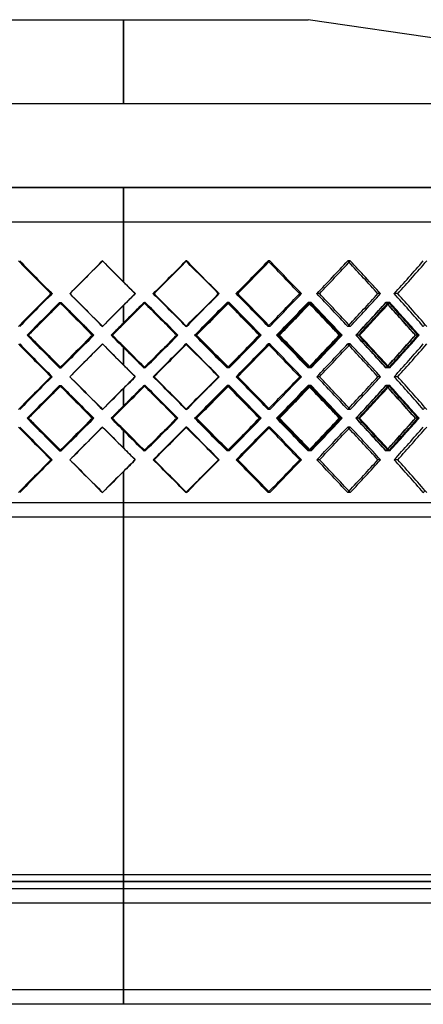
# Model space of a CAD drawing. Units: millimetres. Extents: x -320 to 320, y -170 to 170.
# Drawn here: x -36 to 104, y -170 to 170 of the extents above; entities that cross this region are included whole.
import ezdxf

# ---------------------------------------------------------------- set-up
doc = ezdxf.new("R2010")
doc.units = ezdxf.units.MM
doc.layers.add('MAIN-1', color=7, linetype='Continuous')
doc.layers.add('MAIN-2', color=7, linetype='Continuous')

msp = doc.modelspace()

# ---------------------------------------------------------------- linework, layer by layer
at = {"layer": 'MAIN-1'}
for p, q in [((-64, 170.5), (0, 170.5)), ((0, 170.5), (0, 141.53)), ((0, 170.5), (64, 170.5)), ((261.8, 141.53), (64, 170.5)), ((-290.9, 141.53), (290.9, 141.53)), ((-320, 112.44), (0, 112.44)), ((0, 112.44), (0, 100.5)), ((0, 112.44), (320, 112.44)), ((-320, 100.5), (0, 100.5)), ((0, 100.5), (0, 79.64)), ((0, 100.5), (320, 100.5)), ((-18.63, 75.62), (-18.55, 75.62)), ((33.15, 75.62), (32.89, 75.62)), ((61.67, 75.62), (61.09, 75.62)), ((89.09, 75.62), (88.19, 75.62)), ((0, 71.59), (0, 65.5)), ((0, 65.41), (0, 65.31)), ((-33.38, 61.23), (-32.96, 61.23)), ((-4.26, 61.23), (-4.18, 61.23)), ((-3.85, 61.23), (-4.1, 61.23)), ((25.34, 61.23), (24.93, 61.23)), ((47.33, 61.23), (47.08, 61.23)), ((54.07, 61.23), (53.67, 61.23)), ((75.38, 61.23), (74.79, 61.23)), ((81.84, 61.23), (81.46, 61.23)), ((102.08, 61.23), (101.17, 61.23)), ((0, 57.16), (0, 57.05)), ((0, 56.97), (0, 50.88)), ((-18.63, 46.85), (-18.55, 46.85)), ((33.15, 46.85), (32.89, 46.85)), ((61.67, 46.85), (61.09, 46.85)), ((89.09, 46.85), (88.19, 46.85)), ((0, 42.82), (0, 36.73)), ((0, 36.65), (0, 36.54)), ((-33.38, 32.47), (-32.96, 32.47)), ((-4.26, 32.47), (-4.18, 32.47)), ((-3.85, 32.47), (-4.1, 32.47)), ((25.34, 32.47), (24.93, 32.47)), ((47.33, 32.47), (47.08, 32.47)), ((54.07, 32.47), (53.67, 32.47)), ((75.38, 32.47), (74.79, 32.47)), ((81.84, 32.47), (81.46, 32.47)), ((102.08, 32.47), (101.17, 32.47)), ((0, 28.39), (0, 28.29)), ((0, 28.2), (0, 22.11)), ((-18.63, 18.08), (-18.55, 18.08)), ((33.15, 18.08), (32.89, 18.08)), ((61.67, 18.08), (61.09, 18.08)), ((89.09, 18.08), (88.19, 18.08)), ((0, 14.06), (0, -1.8)), ((0, -1.8), (-218.75, -1.8)), ((0, -1.8), (0, -125.5)), ((218.75, -1.8), (0, -1.8)), ((-216.25, -125.5), (216.25, -125.5)), ((-218.75, -128), (0, -128)), ((0, -128), (218.75, -128)), ((0, -128), (0, -130.5)), ((275, -130.5), (-275, -130.5)), ((275, -135.5), (-275, -135.5)), ((275, -165.5), (-275, -165.5)), ((275, -170.5), (-275, -170.5))]:
    msp.add_line(p, q, dxfattribs=at)
for centre, major_axis, ratio, start_param, end_param in [((0, 86.95), (-217.99, 217.99), 0.083748, 1.487243, 1.539087), ((0, 86.95), (-218.72, -218.72), 0.016712, -1.554086, -1.502242), ((0, 86.95), (-216.22, -216.22), 0.016712, -1.553892, -1.501642), ((0, 86.95), (-218.72, 218.72), 0.016712, 1.554086, 1.587507), ((0, 86.95), (218.48, 218.48), 0.050174, -1.572508, -1.520665), ((0, 86.95), (215.98, -215.98), 0.050174, 1.468221, 1.520083), ((0, 86.95), (218.48, -218.48), 0.050174, 1.468821, 1.520665), ((0, 86.95), (217.26, 217.26), 0.117511, -1.505666, -1.453822), ((0, 86.95), (214.77, -214.77), 0.117511, 1.401379, 1.452445), ((0, 86.95), (217.26, -217.26), 0.117511, 1.401979, 1.453822), ((0, 86.95), (215.06, 215.06), 0.185915, -1.438823, -1.38698), ((0, 86.95), (212.61, -212.61), 0.185915, 1.334536, 1.384753), ((0, 86.95), (215.06, -215.06), 0.185915, 1.335136, 1.38698), ((0, 86.95), (211.91, 211.91), 0.256044, -1.371981, -1.320137), ((0, 86.95), (-218.72, 218.72), 0.016712, 1.587507, 1.605929), ((0, 64.28), (-217.99, -217.99), 0.083748, -1.539087, -1.487243), ((0, 64.28), (-218.72, 218.72), 0.016712, 1.502242, 1.554086), ((0, 64.28), (-216.22, 216.22), 0.016712, 1.501642, 1.553892), ((0, 64.28), (-218.72, -218.72), 0.016712, -1.605929, -1.587507), ((0, 64.28), (218.48, -218.48), 0.050174, 1.520665, 1.572508), ((0, 64.28), (215.98, 215.98), 0.050174, -1.520083, -1.468221), ((0, 64.28), (218.48, 218.48), 0.050174, -1.520665, -1.468821), ((0, 64.28), (217.26, -217.26), 0.117511, 1.453822, 1.505666), ((0, 64.28), (214.77, 214.77), 0.117511, -1.452445, -1.401379), ((0, 64.28), (217.26, 217.26), 0.117511, -1.453822, -1.401979), ((0, 64.28), (215.06, -215.06), 0.185915, 1.38698, 1.438823), ((0, 64.28), (212.61, 212.61), 0.185915, -1.384753, -1.334536), ((0, 64.28), (215.06, 215.06), 0.185915, -1.38698, -1.335136), ((0, 64.28), (211.91, -211.91), 0.256044, 1.320137, 1.371981), ((0, 58.19), (-217.99, -217.99), 0.083748, -1.553043, -1.501176), ((0, 58.19), (-215.5, -215.5), 0.083748, -1.552837, -1.501337), ((0, 86.95), (216.22, 216.22), 0.016712, 1.655318, 1.706721), ((0, 86.95), (-217.99, 217.99), 0.083748, 1.553043, 1.605089), ((0, 58.19), (-218.72, -218.72), 0.016712, -1.619886, -1.587507), ((0, 58.19), (-216.22, -216.22), 0.016712, -1.620454, -1.587507), ((0, 86.95), (-215.98, -215.98), 0.050174, 1.520665, 1.553892), ((0, 86.95), (-218.48, -218.48), 0.050174, 1.520665, 1.554086), ((0, 86.95), (-218.72, 218.72), 0.016712, 1.619886, 1.671931), ((0, 58.19), (218.48, 218.48), 0.050174, -1.506732, -1.454865), ((0, 86.95), (-217.26, -217.26), 0.117511, 1.569925, 1.620347), ((0, 86.95), (215.98, -215.98), 0.050174, 1.40145, 1.453515), ((0, 86.95), (218.48, -218.48), 0.050174, 1.402819, 1.454865), ((0, 58.19), (217.26, 217.26), 0.117511, -1.43989, -1.388022), ((0, 86.95), (-215.06, -215.06), 0.185915, 1.636768, 1.68638), ((0, 86.95), (214.77, -214.77), 0.117511, 1.334608, 1.385855), ((0, 86.95), (217.26, -217.26), 0.117511, 1.335977, 1.388022), ((0, 58.19), (215.06, 215.06), 0.185915, -1.373047, -1.32118), ((0, 86.95), (-211.91, -211.91), 0.256044, 1.70361, 1.752343), ((0, 86.95), (212.61, -212.61), 0.185915, 1.267766, 1.318123), ((0, 86.95), (215.06, -215.06), 0.185915, 1.269134, 1.32118), ((0, 64.28), (-218.72, -218.72), 0.016712, -1.587507, -1.554086), ((0, 58.19), (-218.72, -218.72), 0.016712, -1.587507, -1.568018), ((0, 58.19), (-216.22, -216.22), 0.016712, -1.587507, -1.568179), ((0, 86.95), (-215.98, -215.98), 0.050174, 1.501714, 1.520665), ((0, 86.95), (-218.48, -218.48), 0.050174, 1.503083, 1.520665), ((0, 58.19), (-217.99, 217.99), 0.083748, 1.487243, 1.539087), ((0, 64.28), (-217.99, 217.99), 0.083748, 1.501176, 1.553043), ((0, 64.28), (-215.5, 215.5), 0.083748, 1.501337, 1.552837), ((0, 35.51), (216.22, -216.22), 0.016712, -1.706721, -1.655318), ((0, 35.51), (-217.99, -217.99), 0.083748, -1.605089, -1.553043), ((0, 58.19), (-218.72, -218.72), 0.016712, -1.554086, -1.502242), ((0, 58.19), (-216.22, -216.22), 0.016712, -1.553892, -1.501642), ((0, 58.19), (-218.72, 218.72), 0.016712, 1.554086, 1.587507), ((0, 64.28), (-218.72, 218.72), 0.016712, 1.568018, 1.587507), ((0, 64.28), (-216.22, 216.22), 0.016712, 1.568179, 1.587507), ((0, 35.51), (-215.98, 215.98), 0.050174, -1.520665, -1.501714), ((0, 35.51), (-218.48, 218.48), 0.050174, -1.520665, -1.503083), ((0, 35.51), (-218.72, -218.72), 0.016712, -1.671931, -1.619886), ((0, 58.19), (218.48, 218.48), 0.050174, -1.572508, -1.520665), ((0, 58.19), (215.98, -215.98), 0.050174, 1.468221, 1.520083), ((0, 58.19), (218.48, -218.48), 0.050174, 1.468821, 1.520665), ((0, 64.28), (218.48, -218.48), 0.050174, 1.454865, 1.506732), ((0, 35.51), (-217.26, 217.26), 0.117511, -1.620347, -1.569925), ((0, 35.51), (215.98, 215.98), 0.050174, -1.453515, -1.40145), ((0, 35.51), (218.48, 218.48), 0.050174, -1.454865, -1.402819), ((0, 58.19), (217.26, 217.26), 0.117511, -1.505666, -1.453822), ((0, 58.19), (217.26, -217.26), 0.117511, 1.401979, 1.453822), ((0, 64.28), (217.26, -217.26), 0.117511, 1.388022, 1.43989), ((0, 35.51), (-215.06, 215.06), 0.185915, -1.68638, -1.636768), ((0, 35.51), (214.77, 214.77), 0.117511, -1.385855, -1.334608), ((0, 35.51), (217.26, 217.26), 0.117511, -1.388022, -1.335977), ((0, 58.19), (215.06, 215.06), 0.185915, -1.438823, -1.38698), ((0, 58.19), (215.06, -215.06), 0.185915, 1.335136, 1.38698), ((0, 64.28), (215.06, -215.06), 0.185915, 1.32118, 1.373047), ((0, 35.51), (-211.91, 211.91), 0.256044, -1.752343, -1.70361), ((0, 35.51), (212.61, 212.61), 0.185915, -1.318123, -1.267766), ((0, 35.51), (215.06, 215.06), 0.185915, -1.32118, -1.269134), ((0, 58.19), (211.91, 211.91), 0.256044, -1.371981, -1.320137), ((0, 35.51), (-218.48, 218.48), 0.050174, -1.554086, -1.520665), ((0, 35.51), (-215.98, 215.98), 0.050174, -1.553892, -1.520665), ((0, 64.28), (-216.22, 216.22), 0.016712, 1.587507, 1.620454), ((0, 64.28), (-218.72, 218.72), 0.016712, 1.587507, 1.619886), ((0, 58.19), (214.77, -214.77), 0.117511, 1.401379, 1.452445), ((0, 58.19), (212.61, -212.61), 0.185915, 1.334536, 1.384753), ((0, 58.19), (-218.72, 218.72), 0.016712, 1.587507, 1.605929), ((0, 35.51), (-217.99, -217.99), 0.083748, -1.539087, -1.487243), ((0, 35.51), (-218.72, 218.72), 0.016712, 1.502242, 1.554086), ((0, 35.51), (-216.22, 216.22), 0.016712, 1.501642, 1.553892), ((0, 35.51), (-218.72, -218.72), 0.016712, -1.605929, -1.587507), ((0, 35.51), (218.48, -218.48), 0.050174, 1.520665, 1.572508), ((0, 35.51), (215.98, 215.98), 0.050174, -1.520083, -1.468221), ((0, 35.51), (218.48, 218.48), 0.050174, -1.520665, -1.468821), ((0, 35.51), (217.26, -217.26), 0.117511, 1.453822, 1.505666), ((0, 35.51), (214.77, 214.77), 0.117511, -1.452445, -1.401379), ((0, 35.51), (217.26, 217.26), 0.117511, -1.453822, -1.401979), ((0, 35.51), (215.06, -215.06), 0.185915, 1.38698, 1.438823), ((0, 35.51), (212.61, 212.61), 0.185915, -1.384753, -1.334536), ((0, 35.51), (215.06, 215.06), 0.185915, -1.38698, -1.335136), ((0, 35.51), (211.91, -211.91), 0.256044, 1.320137, 1.371981), ((0, 29.42), (-217.99, -217.99), 0.083748, -1.553043, -1.501176), ((0, 29.42), (-215.5, -215.5), 0.083748, -1.552837, -1.501337), ((0, 58.19), (216.22, 216.22), 0.016712, 1.655318, 1.706721), ((0, 58.19), (-217.99, 217.99), 0.083748, 1.553043, 1.605089), ((0, 35.51), (-218.72, -218.72), 0.016712, -1.587507, -1.554086), ((0, 29.42), (-218.72, -218.72), 0.016712, -1.619886, -1.587507), ((0, 29.42), (-216.22, -216.22), 0.016712, -1.620454, -1.587507), ((0, 58.19), (-215.98, -215.98), 0.050174, 1.520665, 1.553892), ((0, 58.19), (-218.48, -218.48), 0.050174, 1.520665, 1.554086), ((0, 58.19), (-218.72, 218.72), 0.016712, 1.619886, 1.671931), ((0, 29.42), (218.48, 218.48), 0.050174, -1.506732, -1.454865), ((0, 58.19), (-217.26, -217.26), 0.117511, 1.569925, 1.620347), ((0, 58.19), (215.98, -215.98), 0.050174, 1.40145, 1.453515), ((0, 58.19), (218.48, -218.48), 0.050174, 1.402819, 1.454865), ((0, 29.42), (217.26, 217.26), 0.117511, -1.43989, -1.388022), ((0, 58.19), (-215.06, -215.06), 0.185915, 1.636768, 1.68638), ((0, 58.19), (214.77, -214.77), 0.117511, 1.334608, 1.385855), ((0, 58.19), (217.26, -217.26), 0.117511, 1.335977, 1.388022), ((0, 29.42), (215.06, 215.06), 0.185915, -1.373047, -1.32118), ((0, 58.19), (-211.91, -211.91), 0.256044, 1.70361, 1.752343), ((0, 58.19), (212.61, -212.61), 0.185915, 1.267766, 1.318123), ((0, 58.19), (215.06, -215.06), 0.185915, 1.269134, 1.32118), ((0, 29.42), (-218.72, -218.72), 0.016712, -1.587507, -1.568018), ((0, 29.42), (-216.22, -216.22), 0.016712, -1.587507, -1.568179), ((0, 58.19), (-215.98, -215.98), 0.050174, 1.501714, 1.520665), ((0, 58.19), (-218.48, -218.48), 0.050174, 1.503083, 1.520665), ((0, 35.51), (-217.99, 217.99), 0.083748, 1.501176, 1.553043), ((0, 35.51), (-215.5, 215.5), 0.083748, 1.501337, 1.552837), ((0, 6.75), (216.22, -216.22), 0.016712, -1.706721, -1.655318), ((0, 6.75), (-217.99, -217.99), 0.083748, -1.605089, -1.553043), ((0, 35.51), (-218.72, 218.72), 0.016712, 1.568018, 1.587507), ((0, 35.51), (-216.22, 216.22), 0.016712, 1.568179, 1.587507), ((0, 6.75), (-215.98, 215.98), 0.050174, -1.520665, -1.501714), ((0, 6.75), (-218.48, 218.48), 0.050174, -1.520665, -1.503083), ((0, 6.75), (-218.72, -218.72), 0.016712, -1.671931, -1.619886), ((0, 35.51), (218.48, -218.48), 0.050174, 1.454865, 1.506732), ((0, 6.75), (-217.26, 217.26), 0.117511, -1.620347, -1.569925), ((0, 6.75), (215.98, 215.98), 0.050174, -1.453515, -1.40145), ((0, 6.75), (218.48, 218.48), 0.050174, -1.454865, -1.402819), ((0, 35.51), (217.26, -217.26), 0.117511, 1.388022, 1.43989), ((0, 6.75), (-215.06, 215.06), 0.185915, -1.68638, -1.636768), ((0, 6.75), (214.77, 214.77), 0.117511, -1.385855, -1.334608), ((0, 6.75), (217.26, 217.26), 0.117511, -1.388022, -1.335977), ((0, 35.51), (215.06, -215.06), 0.185915, 1.32118, 1.373047), ((0, 6.75), (-211.91, 211.91), 0.256044, -1.752343, -1.70361), ((0, 6.75), (212.61, 212.61), 0.185915, -1.318123, -1.267766), ((0, 6.75), (215.06, 215.06), 0.185915, -1.32118, -1.269134), ((0, 29.42), (-217.99, 217.99), 0.083748, 1.487243, 1.539087), ((0, 29.42), (-218.72, -218.72), 0.016712, -1.554086, -1.502242), ((0, 29.42), (-216.22, -216.22), 0.016712, -1.553892, -1.501642), ((0, 29.42), (-218.72, 218.72), 0.016712, 1.554086, 1.587507), ((0, 6.75), (-218.48, 218.48), 0.050174, -1.554086, -1.520665), ((0, 6.75), (-215.98, 215.98), 0.050174, -1.553892, -1.520665), ((0, 35.51), (-216.22, 216.22), 0.016712, 1.587507, 1.620454), ((0, 35.51), (-218.72, 218.72), 0.016712, 1.587507, 1.619886), ((0, 29.42), (218.48, 218.48), 0.050174, -1.572508, -1.520665), ((0, 29.42), (215.98, -215.98), 0.050174, 1.468221, 1.520083), ((0, 29.42), (218.48, -218.48), 0.050174, 1.468821, 1.520665), ((0, 29.42), (217.26, 217.26), 0.117511, -1.505666, -1.453822), ((0, 29.42), (214.77, -214.77), 0.117511, 1.401379, 1.452445), ((0, 29.42), (217.26, -217.26), 0.117511, 1.401979, 1.453822), ((0, 29.42), (215.06, 215.06), 0.185915, -1.438823, -1.38698), ((0, 29.42), (212.61, -212.61), 0.185915, 1.334536, 1.384753), ((0, 29.42), (215.06, -215.06), 0.185915, 1.335136, 1.38698), ((0, 29.42), (211.91, 211.91), 0.256044, -1.371981, -1.320137), ((0, 29.42), (-218.72, 218.72), 0.016712, 1.587507, 1.605929), ((0, 6.75), (-217.99, -217.99), 0.083748, -1.539087, -1.487243), ((0, 6.75), (-218.72, 218.72), 0.016712, 1.502242, 1.554086), ((0, 6.75), (-216.22, 216.22), 0.016712, 1.501642, 1.553892), ((0, 6.75), (-218.72, -218.72), 0.016712, -1.605929, -1.587507), ((0, 6.75), (218.48, -218.48), 0.050174, 1.520665, 1.572508), ((0, 6.75), (215.98, 215.98), 0.050174, -1.520083, -1.468221), ((0, 6.75), (218.48, 218.48), 0.050174, -1.520665, -1.468821), ((0, 6.75), (217.26, -217.26), 0.117511, 1.453822, 1.505666), ((0, 6.75), (214.77, 214.77), 0.117511, -1.452445, -1.401379), ((0, 6.75), (217.26, 217.26), 0.117511, -1.453822, -1.401979), ((0, 6.75), (215.06, -215.06), 0.185915, 1.38698, 1.438823), ((0, 6.75), (212.61, 212.61), 0.185915, -1.384753, -1.334536), ((0, 6.75), (215.06, 215.06), 0.185915, -1.38698, -1.335136), ((0, 6.75), (211.91, -211.91), 0.256044, 1.320137, 1.371981), ((0, 6.75), (-218.72, -218.72), 0.016712, -1.587507, -1.554086)]:
    msp.add_ellipse(centre, major_axis=major_axis, ratio=ratio, start_param=start_param, end_param=end_param, dxfattribs=at)
at = {"layer": 'MAIN-2'}
for p, q in [((0, 141.53), (0, 170.5)), ((0, 112.44), (-320, 112.44)), ((320, 112.44), (0, 112.44)), ((0, 100.5), (0, 112.44)), ((-216.25, 100.5), (0, 100.5)), ((0, 79.64), (0, 100.5)), ((0, 100.5), (0, 79.73)), ((0, 79.73), (0, 100.5)), ((0, 100.5), (216.25, 100.5)), ((-7.31, 86.95), (-7.23, 86.95)), ((-7.31, 86.95), (-7.23, 86.95)), ((21.9, 86.95), (21.65, 86.95)), ((21.9, 86.95), (21.65, 86.95)), ((50.71, 86.95), (50.13, 86.95)), ((50.71, 86.95), (50.13, 86.95)), ((78.62, 86.95), (77.72, 86.95)), ((78.62, 86.95), (77.72, 86.95)), ((-25.16, 75.62), (-24.74, 75.62)), ((-25.16, 75.62), (-24.74, 75.62)), ((-18.63, 75.62), (-18.55, 75.62)), ((4.03, 75.62), (4.11, 75.62)), ((4.03, 75.62), (4.11, 75.62)), ((10.59, 75.62), (10.34, 75.62)), ((10.59, 75.62), (10.34, 75.62)), ((33.15, 75.62), (32.89, 75.62)), ((39.62, 75.62), (39.04, 75.62)), ((39.62, 75.62), (39.04, 75.62)), ((61.67, 75.62), (61.09, 75.62)), ((67.94, 75.62), (67.04, 75.62)), ((67.94, 75.62), (67.04, 75.62)), ((89.09, 75.62), (88.19, 75.62)), ((95.05, 75.62), (93.84, 75.62)), ((95.05, 75.62), (93.84, 75.62)), ((-22.12, 72.57), (-21.71, 72.57)), ((-21.67, 72.57), (-21.59, 72.57)), ((7.08, 72.57), (7.17, 72.57)), ((7.54, 72.57), (7.29, 72.57)), ((36.16, 72.57), (35.91, 72.57)), ((36.61, 72.57), (36.03, 72.57)), ((64.59, 72.57), (64.01, 72.57)), ((65.03, 72.57), (64.13, 72.57)), ((91.87, 72.57), (90.97, 72.57)), ((92.29, 72.57), (91.08, 72.57)), ((0, 65.06), (0, 71.59)), ((0, 65.41), (0, 71.51)), ((0, 71.51), (0, 65.41)), ((-7.31, 64.28), (-7.23, 64.28)), ((-7.31, 64.28), (-7.23, 64.28)), ((21.9, 64.28), (21.65, 64.28)), ((21.9, 64.28), (21.65, 64.28)), ((50.71, 64.28), (50.13, 64.28)), ((50.71, 64.28), (50.13, 64.28)), ((78.62, 64.28), (77.72, 64.28)), ((78.62, 64.28), (77.72, 64.28)), ((-32.96, 61.23), (-32.88, 61.23)), ((-10.77, 61.23), (-10.35, 61.23)), ((-10.35, 61.23), (-10.27, 61.23)), ((-7.31, 58.19), (-7.23, 58.19)), ((-7.31, 58.19), (-7.23, 58.19)), ((18.45, 61.23), (18.53, 61.23)), ((18.86, 61.23), (18.61, 61.23)), ((21.9, 58.19), (21.65, 58.19)), ((21.9, 58.19), (21.65, 58.19)), ((24.93, 61.23), (24.68, 61.23)), ((24.93, 61.23), (24.76, 61.23)), ((47.74, 61.23), (47.16, 61.23)), ((50.71, 58.19), (50.13, 58.19)), ((50.71, 58.19), (50.13, 58.19)), ((53.67, 61.23), (53.09, 61.23)), ((53.67, 61.23), (53.17, 61.23)), ((75.77, 61.23), (74.87, 61.23)), ((78.62, 58.19), (77.72, 58.19)), ((78.62, 58.19), (77.72, 58.19)), ((81.46, 61.23), (80.56, 61.23)), ((81.46, 61.23), (80.63, 61.23)), ((102.44, 61.23), (101.24, 61.23)), ((0, 50.88), (0, 57.41)), ((0, 50.96), (0, 57.05)), ((0, 57.05), (0, 50.96)), ((-22.12, 49.9), (-21.71, 49.9)), ((-21.67, 49.9), (-21.59, 49.9)), ((7.08, 49.9), (7.17, 49.9)), ((7.54, 49.9), (7.29, 49.9)), ((36.16, 49.9), (35.91, 49.9)), ((36.61, 49.9), (36.03, 49.9)), ((64.59, 49.9), (64.01, 49.9)), ((65.03, 49.9), (64.13, 49.9)), ((91.87, 49.9), (90.97, 49.9)), ((92.29, 49.9), (91.08, 49.9)), ((-25.16, 46.85), (-24.74, 46.85)), ((-25.16, 46.85), (-24.74, 46.85)), ((-18.63, 46.85), (-18.55, 46.85)), ((4.03, 46.85), (4.11, 46.85)), ((4.03, 46.85), (4.11, 46.85)), ((10.59, 46.85), (10.34, 46.85)), ((10.59, 46.85), (10.34, 46.85)), ((33.15, 46.85), (32.89, 46.85)), ((39.62, 46.85), (39.04, 46.85)), ((39.62, 46.85), (39.04, 46.85)), ((61.67, 46.85), (61.09, 46.85)), ((67.94, 46.85), (67.04, 46.85)), ((67.94, 46.85), (67.04, 46.85)), ((89.09, 46.85), (88.19, 46.85)), ((95.05, 46.85), (93.84, 46.85)), ((95.05, 46.85), (93.84, 46.85)), ((-22.12, 43.8), (-21.71, 43.8)), ((-21.67, 43.8), (-21.59, 43.8)), ((0, 36.29), (0, 42.82)), ((0, 36.65), (0, 42.74)), ((0, 42.74), (0, 36.65)), ((7.08, 43.8), (7.17, 43.8)), ((7.54, 43.8), (7.29, 43.8)), ((36.16, 43.8), (35.91, 43.8)), ((36.61, 43.8), (36.03, 43.8)), ((64.59, 43.8), (64.01, 43.8)), ((65.03, 43.8), (64.13, 43.8)), ((91.87, 43.8), (90.97, 43.8)), ((92.29, 43.8), (91.08, 43.8)), ((-7.31, 35.51), (-7.23, 35.51)), ((-7.31, 35.51), (-7.23, 35.51)), ((21.9, 35.51), (21.65, 35.51)), ((21.9, 35.51), (21.65, 35.51)), ((50.71, 35.51), (50.13, 35.51)), ((50.71, 35.51), (50.13, 35.51)), ((78.62, 35.51), (77.72, 35.51)), ((78.62, 35.51), (77.72, 35.51)), ((-32.96, 32.47), (-32.88, 32.47)), ((-10.77, 32.47), (-10.35, 32.47)), ((-10.35, 32.47), (-10.27, 32.47)), ((18.45, 32.47), (18.53, 32.47)), ((18.86, 32.47), (18.61, 32.47)), ((24.93, 32.47), (24.68, 32.47)), ((24.93, 32.47), (24.76, 32.47)), ((47.74, 32.47), (47.16, 32.47)), ((53.67, 32.47), (53.09, 32.47)), ((53.67, 32.47), (53.17, 32.47)), ((75.77, 32.47), (74.87, 32.47)), ((81.46, 32.47), (80.56, 32.47)), ((81.46, 32.47), (80.63, 32.47)), ((102.44, 32.47), (101.24, 32.47)), ((-7.31, 29.42), (-7.23, 29.42)), ((-7.31, 29.42), (-7.23, 29.42)), ((0, 22.11), (0, 28.64)), ((0, 22.19), (0, 28.29)), ((0, 28.29), (0, 22.19)), ((21.9, 29.42), (21.65, 29.42)), ((21.9, 29.42), (21.65, 29.42)), ((50.71, 29.42), (50.13, 29.42)), ((50.71, 29.42), (50.13, 29.42)), ((78.62, 29.42), (77.72, 29.42)), ((78.62, 29.42), (77.72, 29.42)), ((-22.12, 21.13), (-21.71, 21.13)), ((-21.67, 21.13), (-21.59, 21.13)), ((7.08, 21.13), (7.17, 21.13)), ((7.54, 21.13), (7.29, 21.13)), ((36.16, 21.13), (35.91, 21.13)), ((36.61, 21.13), (36.03, 21.13)), ((64.59, 21.13), (64.01, 21.13)), ((65.03, 21.13), (64.13, 21.13)), ((91.87, 21.13), (90.97, 21.13)), ((92.29, 21.13), (91.08, 21.13)), ((-25.16, 18.08), (-24.74, 18.08)), ((-25.16, 18.08), (-24.74, 18.08)), ((-18.63, 18.08), (-18.55, 18.08)), ((4.03, 18.08), (4.11, 18.08)), ((4.03, 18.08), (4.11, 18.08)), ((10.59, 18.08), (10.34, 18.08)), ((10.59, 18.08), (10.34, 18.08)), ((33.15, 18.08), (32.89, 18.08)), ((39.62, 18.08), (39.04, 18.08)), ((39.62, 18.08), (39.04, 18.08)), ((61.67, 18.08), (61.09, 18.08)), ((67.94, 18.08), (67.04, 18.08)), ((67.94, 18.08), (67.04, 18.08)), ((89.09, 18.08), (88.19, 18.08)), ((95.05, 18.08), (93.84, 18.08)), ((95.05, 18.08), (93.84, 18.08)), ((0, -1.8), (0, 14.06)), ((0, 3.2), (0, 13.97)), ((0, 13.97), (0, 3.2)), ((-7.31, 6.75), (-7.23, 6.75)), ((-7.31, 6.75), (-7.23, 6.75)), ((21.9, 6.75), (21.65, 6.75)), ((21.9, 6.75), (21.65, 6.75)), ((50.71, 6.75), (50.13, 6.75)), ((50.71, 6.75), (50.13, 6.75)), ((78.62, 6.75), (77.72, 6.75)), ((78.62, 6.75), (77.72, 6.75)), ((0, 3.2), (-216.25, 3.2)), ((0, 3.2), (0, -170.5)), ((0, -170.5), (0, 3.2)), ((216.25, 3.2), (0, 3.2)), ((0, -125.5), (0, -1.8)), ((0, -128), (-218.75, -128)), ((0, -130.5), (0, -128)), ((218.75, -128), (0, -128)), ((275, -135.5), (-275, -135.5)), ((275, -165.5), (-275, -165.5))]:
    msp.add_line(p, q, dxfattribs=at)
for centre, major_axis, ratio, start_param, end_param in [((0, 86.95), (215.5, -215.5), 0.083748, -1.654349, -1.601906), ((0, 86.95), (-215.5, 215.5), 0.083748, 1.487243, 1.539687), ((0, 86.95), (218.72, 218.72), 0.016712, 1.587507, 1.63935), ((0, 86.95), (-216.22, -216.22), 0.016712, -1.554086, -1.553892), ((0, 86.95), (216.22, -216.22), 0.016712, -1.587507, -1.554086), ((0, 86.95), (-216.22, 216.22), 0.016712, 1.554086, 1.587507), ((0, 86.95), (215.98, 215.98), 0.050174, -1.573108, -1.520665), ((0, 86.95), (-215.98, -215.98), 0.050174, 1.568485, 1.620928), ((0, 86.95), (215.98, -215.98), 0.050174, 1.520083, 1.520665), ((0, 86.95), (-218.48, 218.48), 0.050174, -1.672772, -1.620928), ((0, 86.95), (214.77, 214.77), 0.117511, -1.506266, -1.453822), ((0, 86.95), (-214.77, -214.77), 0.117511, 1.635327, 1.687771), ((0, 86.95), (214.77, -214.77), 0.117511, 1.452445, 1.453822), ((0, 86.95), (-217.26, 217.26), 0.117511, -1.739614, -1.687771), ((0, 86.95), (212.61, 212.61), 0.185915, -1.439423, -1.38698), ((0, 86.95), (-212.61, -212.61), 0.185915, 1.702169, 1.754613), ((0, 86.95), (212.61, -212.61), 0.185915, 1.384753, 1.38698), ((0, 86.95), (-215.06, 215.06), 0.185915, -1.806456, -1.754613), ((0, 86.95), (209.49, 209.49), 0.256044, -1.372581, -1.320137), ((0, 86.95), (-209.49, -209.49), 0.256044, 1.769012, 1.821455), ((0, 86.95), (-216.22, 216.22), 0.016712, 1.587507, 1.606529), ((0, 86.95), (216.22, -216.22), 0.016712, -1.554086, -1.535063), ((0, 64.28), (215.5, 215.5), 0.083748, 1.601906, 1.654349), ((0, 64.28), (-215.5, -215.5), 0.083748, -1.539687, -1.487243), ((0, 64.28), (218.72, -218.72), 0.016712, -1.63935, -1.587507), ((0, 64.28), (-216.22, -216.22), 0.016712, -1.606529, -1.587507), ((0, 64.28), (216.22, 216.22), 0.016712, 1.535063, 1.554086), ((0, 64.28), (215.98, -215.98), 0.050174, 1.520665, 1.573108), ((0, 64.28), (-215.98, 215.98), 0.050174, -1.620928, -1.568485), ((0, 64.28), (-218.48, -218.48), 0.050174, 1.620928, 1.672772), ((0, 64.28), (214.77, -214.77), 0.117511, 1.453822, 1.506266), ((0, 64.28), (-214.77, 214.77), 0.117511, -1.687771, -1.635327), ((0, 64.28), (-217.26, -217.26), 0.117511, 1.687771, 1.739614), ((0, 64.28), (212.61, -212.61), 0.185915, 1.38698, 1.439423), ((0, 64.28), (-212.61, 212.61), 0.185915, -1.754613, -1.702169), ((0, 64.28), (-215.06, -215.06), 0.185915, 1.754613, 1.806456), ((0, 64.28), (209.49, -209.49), 0.256044, 1.320137, 1.372581), ((0, 64.28), (-209.49, 209.49), 0.256044, -1.821455, -1.769012), ((0, 86.95), (218.72, 218.72), 0.016712, 1.653307, 1.705352), ((0, 58.19), (-215.5, -215.5), 0.083748, -1.553805, -1.552837), ((0, 86.95), (216.22, 216.22), 0.016712, 1.654069, 1.655318), ((0, 86.95), (-215.5, 215.5), 0.083748, 1.553805, 1.606457), ((0, 58.19), (218.72, -218.72), 0.016712, -1.653307, -1.601439), ((0, 58.19), (216.22, -216.22), 0.016712, -1.654069, -1.601601), ((0, 58.19), (-216.22, -216.22), 0.016712, -1.620647, -1.620454), ((0, 86.95), (-216.22, 216.22), 0.016712, 1.620647, 1.6733), ((0, 86.95), (-215.98, -215.98), 0.050174, 1.553892, 1.554366), ((0, 58.19), (-215.98, 215.98), 0.050174, -1.606835, -1.554366), ((0, 86.95), (-218.48, -218.48), 0.050174, 1.554086, 1.555128), ((0, 58.19), (-218.48, 218.48), 0.050174, -1.606996, -1.555128), ((0, 58.19), (215.98, 215.98), 0.050174, -1.506571, -1.454103), ((0, 86.95), (-214.77, -214.77), 0.117511, 1.568556, 1.621209), ((0, 86.95), (215.98, -215.98), 0.050174, 1.453515, 1.454103), ((0, 58.19), (-214.77, 214.77), 0.117511, -1.673677, -1.621209), ((0, 86.95), (-217.26, -217.26), 0.117511, 1.620347, 1.621971), ((0, 58.19), (-217.26, 217.26), 0.117511, -1.673838, -1.621971), ((0, 58.19), (214.77, 214.77), 0.117511, -1.439729, -1.38726), ((0, 86.95), (-212.61, -212.61), 0.185915, 1.635399, 1.688051), ((0, 86.95), (214.77, -214.77), 0.117511, 1.385855, 1.38726), ((0, 58.19), (-212.61, 212.61), 0.185915, -1.740519, -1.688051), ((0, 86.95), (-215.06, -215.06), 0.185915, 1.68638, 1.688813), ((0, 58.19), (-215.06, 215.06), 0.185915, -1.74068, -1.688813), ((0, 58.19), (212.61, 212.61), 0.185915, -1.372886, -1.320418), ((0, 86.95), (-209.49, -209.49), 0.256044, 1.702241, 1.754894), ((0, 86.95), (212.61, -212.61), 0.185915, 1.318123, 1.320418), ((0, 58.19), (-209.49, 209.49), 0.256044, -1.807362, -1.754894), ((0, 86.95), (-211.91, -211.91), 0.256044, 1.752343, 1.755655), ((0, 58.19), (-211.91, 211.91), 0.256044, -1.807523, -1.755655), ((0, 64.28), (-216.22, -216.22), 0.016712, -1.587507, -1.554086), ((0, 64.28), (216.22, 216.22), 0.016712, 1.554086, 1.587507), ((0, 64.28), (209.49, 209.49), 0.256044, -1.320137, -1.31697), ((0, 64.28), (-216.22, 216.22), 0.016712, 1.553892, 1.554086), ((0, 64.28), (215.98, 215.98), 0.050174, -1.520665, -1.520083), ((0, 64.28), (214.77, 214.77), 0.117511, -1.453822, -1.452445), ((0, 64.28), (212.61, 212.61), 0.185915, -1.38698, -1.384753), ((0, 58.19), (215.5, -215.5), 0.083748, -1.654349, -1.601906), ((0, 58.19), (-215.5, 215.5), 0.083748, 1.487243, 1.539687), ((0, 35.51), (218.72, -218.72), 0.016712, -1.705352, -1.653307), ((0, 35.51), (-215.5, -215.5), 0.083748, -1.606457, -1.553805), ((0, 64.28), (218.72, 218.72), 0.016712, 1.601439, 1.653307), ((0, 64.28), (216.22, 216.22), 0.016712, 1.601601, 1.654069), ((0, 58.19), (218.72, 218.72), 0.016712, 1.587507, 1.63935), ((0, 58.19), (-216.22, -216.22), 0.016712, -1.554086, -1.553892), ((0, 58.19), (-216.22, 216.22), 0.016712, 1.554086, 1.587507), ((0, 58.19), (216.22, -216.22), 0.016712, -1.587507, -1.554086), ((0, 35.51), (-216.22, -216.22), 0.016712, -1.6733, -1.620647), ((0, 64.28), (-215.98, -215.98), 0.050174, 1.554366, 1.606835), ((0, 64.28), (-218.48, -218.48), 0.050174, 1.555128, 1.606996), ((0, 58.19), (215.98, 215.98), 0.050174, -1.573108, -1.520665), ((0, 58.19), (-215.98, -215.98), 0.050174, 1.568485, 1.620928), ((0, 58.19), (215.98, -215.98), 0.050174, 1.520083, 1.520665), ((0, 58.19), (-218.48, 218.48), 0.050174, -1.672772, -1.620928), ((0, 64.28), (215.98, -215.98), 0.050174, 1.454103, 1.506571), ((0, 35.51), (-214.77, 214.77), 0.117511, -1.621209, -1.568556), ((0, 64.28), (-214.77, -214.77), 0.117511, 1.621209, 1.673677), ((0, 64.28), (-217.26, -217.26), 0.117511, 1.621971, 1.673838), ((0, 58.19), (214.77, 214.77), 0.117511, -1.506266, -1.453822), ((0, 58.19), (-214.77, -214.77), 0.117511, 1.635327, 1.687771), ((0, 58.19), (214.77, -214.77), 0.117511, 1.452445, 1.453822), ((0, 58.19), (-217.26, 217.26), 0.117511, -1.739614, -1.687771), ((0, 64.28), (214.77, -214.77), 0.117511, 1.38726, 1.439729), ((0, 35.51), (-212.61, 212.61), 0.185915, -1.688051, -1.635399), ((0, 64.28), (-212.61, -212.61), 0.185915, 1.688051, 1.740519), ((0, 64.28), (-215.06, -215.06), 0.185915, 1.688813, 1.74068), ((0, 58.19), (212.61, 212.61), 0.185915, -1.439423, -1.38698), ((0, 58.19), (-212.61, -212.61), 0.185915, 1.702169, 1.754613), ((0, 58.19), (212.61, -212.61), 0.185915, 1.384753, 1.38698), ((0, 58.19), (-215.06, 215.06), 0.185915, -1.806456, -1.754613), ((0, 64.28), (212.61, -212.61), 0.185915, 1.320418, 1.372886), ((0, 35.51), (-209.49, 209.49), 0.256044, -1.754894, -1.702241), ((0, 64.28), (-209.49, -209.49), 0.256044, 1.754894, 1.807362), ((0, 64.28), (-211.91, -211.91), 0.256044, 1.755655, 1.807523), ((0, 58.19), (209.49, 209.49), 0.256044, -1.372581, -1.320137), ((0, 58.19), (-209.49, -209.49), 0.256044, 1.769012, 1.821455), ((0, 64.28), (-215.5, 215.5), 0.083748, 1.552837, 1.553805), ((0, 35.51), (216.22, -216.22), 0.016712, -1.655318, -1.654069), ((0, 58.19), (-216.22, 216.22), 0.016712, 1.587507, 1.606529), ((0, 58.19), (216.22, -216.22), 0.016712, -1.554086, -1.535063), ((0, 64.28), (-216.22, 216.22), 0.016712, 1.620454, 1.620647), ((0, 35.51), (-215.98, 215.98), 0.050174, -1.554366, -1.553892), ((0, 35.51), (-218.48, 218.48), 0.050174, -1.555128, -1.554086), ((0, 35.51), (215.98, 215.98), 0.050174, -1.454103, -1.453515), ((0, 35.51), (-217.26, 217.26), 0.117511, -1.621971, -1.620347), ((0, 35.51), (214.77, 214.77), 0.117511, -1.38726, -1.385855), ((0, 35.51), (-215.06, 215.06), 0.185915, -1.688813, -1.68638), ((0, 35.51), (212.61, 212.61), 0.185915, -1.320418, -1.318123), ((0, 35.51), (-211.91, 211.91), 0.256044, -1.755655, -1.752343), ((0, 35.51), (215.5, 215.5), 0.083748, 1.601906, 1.654349), ((0, 35.51), (-215.5, -215.5), 0.083748, -1.539687, -1.487243), ((0, 35.51), (218.72, -218.72), 0.016712, -1.63935, -1.587507), ((0, 35.51), (-216.22, -216.22), 0.016712, -1.606529, -1.587507), ((0, 35.51), (216.22, 216.22), 0.016712, 1.535063, 1.554086), ((0, 35.51), (215.98, -215.98), 0.050174, 1.520665, 1.573108), ((0, 35.51), (-215.98, 215.98), 0.050174, -1.620928, -1.568485), ((0, 35.51), (-218.48, -218.48), 0.050174, 1.620928, 1.672772), ((0, 35.51), (214.77, -214.77), 0.117511, 1.453822, 1.506266), ((0, 35.51), (-214.77, 214.77), 0.117511, -1.687771, -1.635327), ((0, 35.51), (-217.26, -217.26), 0.117511, 1.687771, 1.739614), ((0, 35.51), (212.61, -212.61), 0.185915, 1.38698, 1.439423), ((0, 35.51), (-212.61, 212.61), 0.185915, -1.754613, -1.702169), ((0, 35.51), (-215.06, -215.06), 0.185915, 1.754613, 1.806456), ((0, 35.51), (209.49, -209.49), 0.256044, 1.320137, 1.372581), ((0, 35.51), (-209.49, 209.49), 0.256044, -1.821455, -1.769012), ((0, 58.19), (218.72, 218.72), 0.016712, 1.653307, 1.705352), ((0, 29.42), (-215.5, -215.5), 0.083748, -1.553805, -1.552837), ((0, 58.19), (216.22, 216.22), 0.016712, 1.654069, 1.655318), ((0, 58.19), (-215.5, 215.5), 0.083748, 1.553805, 1.606457), ((0, 29.42), (218.72, -218.72), 0.016712, -1.653307, -1.601439), ((0, 29.42), (216.22, -216.22), 0.016712, -1.654069, -1.601601), ((0, 35.51), (-216.22, -216.22), 0.016712, -1.587507, -1.554086), ((0, 35.51), (216.22, 216.22), 0.016712, 1.554086, 1.587507), ((0, 29.42), (-216.22, -216.22), 0.016712, -1.620647, -1.620454), ((0, 58.19), (-216.22, 216.22), 0.016712, 1.620647, 1.6733), ((0, 58.19), (-215.98, -215.98), 0.050174, 1.553892, 1.554366), ((0, 29.42), (-215.98, 215.98), 0.050174, -1.606835, -1.554366), ((0, 58.19), (-218.48, -218.48), 0.050174, 1.554086, 1.555128), ((0, 29.42), (-218.48, 218.48), 0.050174, -1.606996, -1.555128), ((0, 29.42), (215.98, 215.98), 0.050174, -1.506571, -1.454103), ((0, 58.19), (-214.77, -214.77), 0.117511, 1.568556, 1.621209), ((0, 58.19), (215.98, -215.98), 0.050174, 1.453515, 1.454103), ((0, 29.42), (-214.77, 214.77), 0.117511, -1.673677, -1.621209), ((0, 58.19), (-217.26, -217.26), 0.117511, 1.620347, 1.621971), ((0, 29.42), (-217.26, 217.26), 0.117511, -1.673838, -1.621971), ((0, 29.42), (214.77, 214.77), 0.117511, -1.439729, -1.38726), ((0, 58.19), (-212.61, -212.61), 0.185915, 1.635399, 1.688051), ((0, 58.19), (214.77, -214.77), 0.117511, 1.385855, 1.38726), ((0, 29.42), (-212.61, 212.61), 0.185915, -1.740519, -1.688051), ((0, 58.19), (-215.06, -215.06), 0.185915, 1.68638, 1.688813), ((0, 29.42), (-215.06, 215.06), 0.185915, -1.74068, -1.688813), ((0, 29.42), (212.61, 212.61), 0.185915, -1.372886, -1.320418), ((0, 58.19), (-209.49, -209.49), 0.256044, 1.702241, 1.754894), ((0, 58.19), (212.61, -212.61), 0.185915, 1.318123, 1.320418), ((0, 29.42), (-209.49, 209.49), 0.256044, -1.807362, -1.754894), ((0, 58.19), (-211.91, -211.91), 0.256044, 1.752343, 1.755655), ((0, 29.42), (-211.91, 211.91), 0.256044, -1.807523, -1.755655), ((0, 35.51), (-216.22, 216.22), 0.016712, 1.553892, 1.554086), ((0, 35.51), (215.98, 215.98), 0.050174, -1.520665, -1.520083), ((0, 35.51), (214.77, 214.77), 0.117511, -1.453822, -1.452445), ((0, 35.51), (212.61, 212.61), 0.185915, -1.38698, -1.384753), ((0, 35.51), (209.49, 209.49), 0.256044, -1.320137, -1.31697), ((0, 6.75), (218.72, -218.72), 0.016712, -1.705352, -1.653307), ((0, 6.75), (-215.5, -215.5), 0.083748, -1.606457, -1.553805), ((0, 35.51), (218.72, 218.72), 0.016712, 1.601439, 1.653307), ((0, 35.51), (216.22, 216.22), 0.016712, 1.601601, 1.654069), ((0, 6.75), (-216.22, -216.22), 0.016712, -1.6733, -1.620647), ((0, 35.51), (-215.98, -215.98), 0.050174, 1.554366, 1.606835), ((0, 35.51), (-218.48, -218.48), 0.050174, 1.555128, 1.606996), ((0, 35.51), (215.98, -215.98), 0.050174, 1.454103, 1.506571), ((0, 6.75), (-214.77, 214.77), 0.117511, -1.621209, -1.568556), ((0, 35.51), (-214.77, -214.77), 0.117511, 1.621209, 1.673677), ((0, 35.51), (-217.26, -217.26), 0.117511, 1.621971, 1.673838), ((0, 35.51), (214.77, -214.77), 0.117511, 1.38726, 1.439729), ((0, 6.75), (-212.61, 212.61), 0.185915, -1.688051, -1.635399), ((0, 35.51), (-212.61, -212.61), 0.185915, 1.688051, 1.740519), ((0, 35.51), (-215.06, -215.06), 0.185915, 1.688813, 1.74068), ((0, 35.51), (212.61, -212.61), 0.185915, 1.320418, 1.372886), ((0, 6.75), (-209.49, 209.49), 0.256044, -1.754894, -1.702241), ((0, 35.51), (-209.49, -209.49), 0.256044, 1.754894, 1.807362), ((0, 35.51), (-211.91, -211.91), 0.256044, 1.755655, 1.807523), ((0, 29.42), (215.5, -215.5), 0.083748, -1.654349, -1.601906), ((0, 29.42), (-215.5, 215.5), 0.083748, 1.487243, 1.539687), ((0, 29.42), (218.72, 218.72), 0.016712, 1.587507, 1.63935), ((0, 29.42), (-216.22, -216.22), 0.016712, -1.554086, -1.553892), ((0, 29.42), (-216.22, 216.22), 0.016712, 1.554086, 1.587507), ((0, 29.42), (216.22, -216.22), 0.016712, -1.587507, -1.554086), ((0, 29.42), (215.98, 215.98), 0.050174, -1.573108, -1.520665), ((0, 29.42), (-215.98, -215.98), 0.050174, 1.568485, 1.620928), ((0, 29.42), (215.98, -215.98), 0.050174, 1.520083, 1.520665), ((0, 29.42), (-218.48, 218.48), 0.050174, -1.672772, -1.620928), ((0, 29.42), (214.77, 214.77), 0.117511, -1.506266, -1.453822), ((0, 29.42), (-214.77, -214.77), 0.117511, 1.635327, 1.687771), ((0, 29.42), (214.77, -214.77), 0.117511, 1.452445, 1.453822), ((0, 29.42), (-217.26, 217.26), 0.117511, -1.739614, -1.687771), ((0, 29.42), (212.61, 212.61), 0.185915, -1.439423, -1.38698), ((0, 29.42), (-212.61, -212.61), 0.185915, 1.702169, 1.754613), ((0, 29.42), (212.61, -212.61), 0.185915, 1.384753, 1.38698), ((0, 29.42), (-215.06, 215.06), 0.185915, -1.806456, -1.754613), ((0, 29.42), (209.49, 209.49), 0.256044, -1.372581, -1.320137), ((0, 29.42), (-209.49, -209.49), 0.256044, 1.769012, 1.821455), ((0, 35.51), (-215.5, 215.5), 0.083748, 1.552837, 1.553805), ((0, 6.75), (216.22, -216.22), 0.016712, -1.655318, -1.654069), ((0, 29.42), (-216.22, 216.22), 0.016712, 1.587507, 1.606529), ((0, 29.42), (216.22, -216.22), 0.016712, -1.554086, -1.535063), ((0, 35.51), (-216.22, 216.22), 0.016712, 1.620454, 1.620647), ((0, 6.75), (-215.98, 215.98), 0.050174, -1.554366, -1.553892), ((0, 6.75), (-218.48, 218.48), 0.050174, -1.555128, -1.554086), ((0, 6.75), (215.98, 215.98), 0.050174, -1.454103, -1.453515), ((0, 6.75), (-217.26, 217.26), 0.117511, -1.621971, -1.620347), ((0, 6.75), (214.77, 214.77), 0.117511, -1.38726, -1.385855), ((0, 6.75), (-215.06, 215.06), 0.185915, -1.688813, -1.68638), ((0, 6.75), (212.61, 212.61), 0.185915, -1.320418, -1.318123), ((0, 6.75), (-211.91, 211.91), 0.256044, -1.755655, -1.752343), ((0, 6.75), (215.5, 215.5), 0.083748, 1.601906, 1.654349), ((0, 6.75), (-215.5, -215.5), 0.083748, -1.539687, -1.487243), ((0, 6.75), (218.72, -218.72), 0.016712, -1.63935, -1.587507), ((0, 6.75), (-216.22, -216.22), 0.016712, -1.606529, -1.587507), ((0, 6.75), (216.22, 216.22), 0.016712, 1.535063, 1.554086), ((0, 6.75), (215.98, -215.98), 0.050174, 1.520665, 1.573108), ((0, 6.75), (-215.98, 215.98), 0.050174, -1.620928, -1.568485), ((0, 6.75), (-218.48, -218.48), 0.050174, 1.620928, 1.672772), ((0, 6.75), (214.77, -214.77), 0.117511, 1.453822, 1.506266), ((0, 6.75), (-214.77, 214.77), 0.117511, -1.687771, -1.635327), ((0, 6.75), (-217.26, -217.26), 0.117511, 1.687771, 1.739614), ((0, 6.75), (212.61, -212.61), 0.185915, 1.38698, 1.439423), ((0, 6.75), (-212.61, 212.61), 0.185915, -1.754613, -1.702169), ((0, 6.75), (-215.06, -215.06), 0.185915, 1.754613, 1.806456), ((0, 6.75), (209.49, -209.49), 0.256044, 1.320137, 1.372581), ((0, 6.75), (-209.49, 209.49), 0.256044, -1.821455, -1.769012), ((0, 6.75), (-216.22, -216.22), 0.016712, -1.587507, -1.554086), ((0, 6.75), (216.22, 216.22), 0.016712, 1.554086, 1.587507), ((0, 6.75), (215.98, 215.98), 0.050174, -1.520665, -1.520083), ((0, 6.75), (214.77, 214.77), 0.117511, -1.453822, -1.452445), ((0, 6.75), (212.61, 212.61), 0.185915, -1.38698, -1.384753), ((0, 6.75), (209.49, 209.49), 0.256044, -1.320137, -1.31697), ((0, 6.75), (-216.22, 216.22), 0.016712, 1.553892, 1.554086)]:
    msp.add_ellipse(centre, major_axis=major_axis, ratio=ratio, start_param=start_param, end_param=end_param, dxfattribs=at)

doc.saveas('drawing.dxf')
